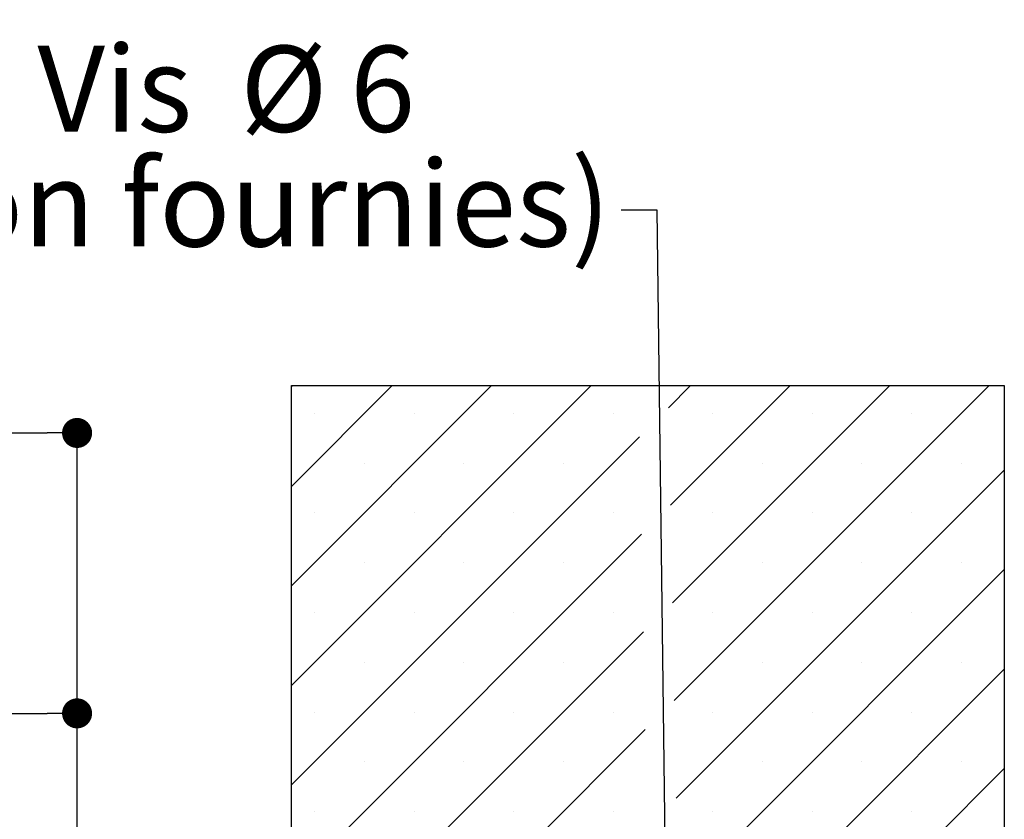
# Paper-space layout 'Feuille 1' of a CAD drawing. Extents: x 158 to 363, y 5 to 301.
# Drawn here: x 320 to 353, y 71 to 98 of the extents above; entities that cross this region are included whole.
import ezdxf

# ---------------------------------------------------------------- set-up
doc = ezdxf.new("R2010")
doc.units = 0
doc.header["$PDSIZE"] = -1
doc.linetypes.add('SLD-CONTINUE', pattern=[0])
doc.layers.get('0').update_dxf_attribs({"linetype": 'CONTINUOUS'})
doc.layers.get('Defpoints').update_dxf_attribs({"linetype": 'CONTINUOUS'})
doc.styles.add('SLDTEXTSTYLE0', font='TXT', dxfattribs={"width": 0.75})
doc.dimstyles.new('SLDDIMSTYLE0', dxfattribs={"dimtxt": 0.18, "dimasz": 3.302, "dimexe": 0, "dimexo": 0.0625, "dimgap": 0, "dimtad": 0, "dimtih": 1, "dimtoh": 1, "dimdec": 0, "dimrnd": 1e-09, "dimzin": 0, "dimdsep": 46, "dimtxsty": 'Standard', "dimsah": 1, "dimcen": 0.09, "dimadec": 0, "dimazin": 0, "dimtfac": 3.302, "dimtdec": 0, "dimtofl": 0, "dimtmove": 0, "dimatfit": 3, "dimfxl": 1, "dimtolj": 1, "dimtzin": 0, "dimarcsym": 0})
doc.dimstyles.new('SLDDIMSTYLE1', dxfattribs={"dimtxt": 2.910417, "dimasz": 1.016, "dimexe": 0, "dimexo": 0.0625, "dimgap": 0.727604, "dimtad": 1, "dimlfac": 4, "dimrnd": 1e-09, "dimzin": 12, "dimdsep": 46, "dimtxsty": 'SLDTEXTSTYLE0', "dimblk1": 'DOT', "dimblk2": 'DOT', "dimsah": 1, "dimcen": 0.09, "dimadec": 0, "dimazin": 0, "dimtfac": 1, "dimtofl": 0, "dimtmove": 0, "dimatfit": 3, "dimldrblk": 'DOT', "dimfxl": 1, "dimtolj": 1, "dimtzin": 12, "dimarcsym": 0})

# ---------------------------------------------------------------- blocks, each defined once
blk = doc.blocks.new('_DOT')
at = {"color": 0, "linetype": 'ByBlock'}
blk.add_line((-0.5, 0), (-1, 0), dxfattribs=at)
at = {"color": 0, "linetype": 'ByBlock', "const_width": 0.5}
blk.add_lwpolyline([(-0.25, 0, 1), (0.25, 0, 1)], format="xyb", close=True, dxfattribs=at)
blk = doc.blocks.new('*D66')
at = {"color": 0, "linetype": 'SLD-CONTINUE', "lineweight": -2}
for p, q in [((309.094, 56.293), (309.094, 74.888)), ((310.11, 74.888), (321.078, 74.888)), ((322.094, 69.167), (322.094, 74.888))]:
    blk.add_line(p, q, dxfattribs=at)
at = {"layer": 'Defpoints', "color": 0}
for p in [(322.094, 74.888), (322.094, 69.104), (309.094, 56.231)]:
    blk.add_point(p, dxfattribs=at)
at = {"color": 0, "lineweight": -2, "xscale": 1.016, "yscale": 1.016, "zscale": 1.016, "rotation": 180}
blk.add_blockref('_DOT', (309.094, 74.888), dxfattribs=at)
at = {"color": 0, "lineweight": -2, "xscale": 1.016, "yscale": 1.016, "zscale": 1.016}
blk.add_blockref('_DOT', (322.094, 74.888), dxfattribs=at)
at = {"color": 0, "insert": (315.594, 77.071), "char_height": 2.9104, "attachment_point": 5, "style": 'SLDTEXTSTYLE0'}
blk.add_mtext('\\A1;52', dxfattribs=at)
blk = doc.blocks.new('*D69')
at = {"color": 0, "linetype": 'SLD-CONTINUE', "lineweight": -2}
for p, q in [((204.9, 69.167), (204.9, 84.378)), ((205.916, 84.378), (321.078, 84.378)), ((322.094, 69.167), (322.094, 84.378))]:
    blk.add_line(p, q, dxfattribs=at)
at = {"layer": 'Defpoints', "color": 0}
for p in [(322.094, 84.378), (204.9, 69.104), (322.094, 69.104)]:
    blk.add_point(p, dxfattribs=at)
at = {"color": 0, "lineweight": -2, "xscale": 1.016, "yscale": 1.016, "zscale": 1.016, "rotation": 180}
blk.add_blockref('_DOT', (204.9, 84.378), dxfattribs=at)
at = {"color": 0, "lineweight": -2, "xscale": 1.016, "yscale": 1.016, "zscale": 1.016}
blk.add_blockref('_DOT', (322.094, 84.378), dxfattribs=at)
at = {"color": 0, "insert": (263.497, 87.045), "char_height": 2.91042, "attachment_point": 5, "style": 'SLDTEXTSTYLE0'}
blk.add_mtext('\\A1;Passage libre huisserie (L1+L2+2) : 1862', dxfattribs=at)
blk = doc.blocks.new('SW_NOTE_6')
at = {"color": 0, "linetype": 'Continuous', "attachment_point": 2, "style": 'SLDTEXTSTYLE0'}
for s, insert, char_height in [('Vis', (-17.13, 5.558), 2.9104), ('%%c', (-11.414, 5.558), 2.9104), ('6', (-8.067, 5.558), 2.91), ('(non fournies)', (-13.374, 1.677), 2.91042)]:
    blk.add_mtext(s, dxfattribs=dict(at, insert=insert, char_height=char_height))
blk = doc.blocks.new('SW_HATCH_1')
at = {"color": 0, "linetype": 'SLD-CONTINUE'}
for p, q in [((3.75, 32.936), (3.791, 32.977)), ((3.75, 29.568), (7.159, 32.977)), ((3.75, 26.201), (10.526, 32.977)), ((3.75, 22.833), (13.894, 32.977)), ((16.515, 32.23), (17.261, 32.977)), ((16.579, 28.927), (20.629, 32.977)), ((16.643, 25.624), (23.997, 32.977)), ((16.708, 22.32), (27.364, 32.977)), ((4.533, 32.035), (4.533, 32.035)), ((7.901, 32.035), (7.901, 32.035)), ((11.268, 32.035), (11.268, 32.035)), ((14.636, 32.035), (14.636, 32.035)), ((18.004, 32.035), (18.004, 32.035)), ((21.371, 32.035), (21.371, 32.035)), ((24.739, 32.035), (24.739, 32.035)), ((3.75, 19.465), (15.534, 31.249)), ((6.217, 30.351), (6.217, 30.351)), ((9.585, 30.351), (9.585, 30.351)), ((12.952, 30.351), (12.952, 30.351)), ((19.687, 30.351), (19.687, 30.351)), ((23.055, 30.351), (23.055, 30.351)), ((26.422, 30.351), (26.422, 30.351)), ((16.772, 19.017), (27.875, 30.12)), ((4.533, 28.668), (4.533, 28.668)), ((7.901, 28.668), (7.901, 28.668)), ((11.268, 28.668), (11.268, 28.668)), ((14.636, 28.668), (14.636, 28.668)), ((18.004, 28.668), (18.004, 28.668)), ((21.371, 28.668), (21.371, 28.668)), ((24.739, 28.668), (24.739, 28.668)), ((3.75, 16.098), (15.598, 27.946)), ((6.217, 26.984), (6.217, 26.984)), ((9.585, 26.984), (9.585, 26.984)), ((12.952, 26.984), (12.952, 26.984)), ((16.836, 15.713), (27.875, 26.752)), ((19.687, 26.984), (19.687, 26.984)), ((23.055, 26.984), (23.055, 26.984)), ((26.422, 26.984), (26.422, 26.984)), ((4.533, 25.3), (4.533, 25.3)), ((7.901, 25.3), (7.901, 25.3)), ((11.268, 25.3), (11.268, 25.3)), ((14.636, 25.3), (14.636, 25.3)), ((18.004, 25.3), (18.004, 25.3)), ((21.371, 25.3), (21.371, 25.3)), ((24.739, 25.3), (24.739, 25.3)), ((3.75, 12.73), (15.662, 24.642)), ((6.217, 23.616), (6.217, 23.616)), ((9.585, 23.616), (9.585, 23.616)), ((12.952, 23.616), (12.952, 23.616)), ((16.9, 12.41), (27.875, 23.385)), ((19.687, 23.616), (19.687, 23.616)), ((23.055, 23.616), (23.055, 23.616)), ((26.422, 23.616), (26.422, 23.616)), ((4.533, 21.932), (4.533, 21.932)), ((7.901, 21.932), (7.901, 21.932)), ((11.268, 21.932), (11.268, 21.932)), ((14.636, 21.932), (14.636, 21.932)), ((18.004, 21.932), (18.004, 21.932)), ((21.371, 21.932), (21.371, 21.932)), ((24.739, 21.932), (24.739, 21.932)), ((3.75, 9.363), (15.726, 21.339)), ((6.217, 20.249), (6.217, 20.249)), ((9.585, 20.249), (9.585, 20.249)), ((12.952, 20.249), (12.952, 20.249)), ((16.964, 9.107), (27.875, 20.017)), ((19.687, 20.249), (19.687, 20.249)), ((23.055, 20.249), (23.055, 20.249)), ((26.422, 20.249), (26.422, 20.249)), ((4.533, 18.565), (4.533, 18.565)), ((7.901, 18.565), (7.901, 18.565)), ((11.268, 18.565), (11.268, 18.565)), ((14.636, 18.565), (14.636, 18.565)), ((18.004, 18.565), (18.004, 18.565)), ((21.371, 18.565), (21.371, 18.565)), ((24.739, 18.565), (24.739, 18.565))]:
    blk.add_line(p, q, dxfattribs=at)

psp = doc.layouts.new('Feuille 1')

# ---------------------------------------------------------------- linework, layer by layer
at = {"color": 7, "linetype": 'SLD-CONTINUE'}
for p, q in [((329.344, 85.9381), (329.3849, 85.979)), ((329.344, 82.5705), (332.7525, 85.979)), ((329.344, 79.2029), (336.1201, 85.979)), ((329.344, 75.8353), (339.4877, 85.979)), ((329.344, 85.9381), (329.3849, 85.979)), ((329.344, 82.5705), (332.7525, 85.979)), ((329.344, 79.2029), (336.1201, 85.979)), ((329.344, 75.8353), (339.4877, 85.979)), ((329.344, 85.979), (353.469, 85.979)), ((329.344, 23.479), (329.344, 85.979)), ((329.344, 85.9381), (329.3849, 85.979)), ((329.344, 82.5705), (332.7525, 85.979)), ((329.344, 79.2029), (336.1201, 85.979)), ((329.344, 75.8353), (339.4877, 85.979)), ((329.344, 85.9381), (329.3849, 85.979)), ((329.344, 82.5705), (332.7525, 85.979)), ((329.344, 79.2029), (336.1201, 85.979)), ((329.344, 75.8353), (339.4877, 85.979)), ((342.1088, 85.2325), (342.8553, 85.979)), ((342.1088, 85.2325), (342.8553, 85.979)), ((342.1088, 85.2325), (342.8553, 85.979)), ((342.1088, 85.2325), (342.8553, 85.979)), ((342.173, 81.9291), (346.2229, 85.979)), ((342.173, 81.9291), (346.2229, 85.979)), ((342.173, 81.9291), (346.2229, 85.979)), ((342.173, 81.9291), (346.2229, 85.979)), ((342.2373, 78.6258), (349.5905, 85.979)), ((342.2373, 78.6258), (349.5905, 85.979)), ((342.2373, 78.6258), (349.5905, 85.979)), ((342.2373, 78.6258), (349.5905, 85.979)), ((342.3015, 75.3224), (352.9581, 85.979)), ((342.3015, 75.3224), (352.9581, 85.979)), ((342.3015, 75.3224), (352.9581, 85.979)), ((342.3015, 75.3224), (352.9581, 85.979)), ((353.469, 85.979), (353.469, 23.479)), ((329.344, 72.4677), (341.1277, 84.2514)), ((329.344, 72.4677), (341.1277, 84.2514)), ((329.344, 72.4677), (341.1277, 84.2514)), ((329.344, 72.4677), (341.1277, 84.2514)), ((342.3657, 72.0191), (353.469, 83.1223)), ((342.3657, 72.0191), (353.469, 83.1223)), ((342.3657, 72.0191), (353.469, 83.1223)), ((342.3657, 72.0191), (353.469, 83.1223)), ((329.344, 69.1001), (341.1919, 80.948)), ((329.344, 69.1001), (341.1919, 80.948)), ((329.344, 69.1001), (341.1919, 80.948)), ((329.344, 69.1001), (341.1919, 80.948)), ((342.43, 68.7157), (353.469, 79.7547)), ((342.43, 68.7157), (353.469, 79.7547)), ((342.43, 68.7157), (353.469, 79.7547)), ((342.43, 68.7157), (353.469, 79.7547)), ((329.344, 65.7325), (341.2561, 77.6446)), ((329.344, 65.7325), (341.2561, 77.6446)), ((329.344, 65.7325), (341.2561, 77.6446)), ((329.344, 65.7325), (341.2561, 77.6446)), ((342.4942, 65.4123), (353.469, 76.3871)), ((342.4942, 65.4123), (353.469, 76.3871)), ((342.4942, 65.4123), (353.469, 76.3871)), ((342.4942, 65.4123), (353.469, 76.3871)), ((329.344, 62.3649), (341.3204, 74.3413)), ((329.344, 62.3649), (341.3204, 74.3413)), ((329.344, 62.3649), (341.3204, 74.3413)), ((329.344, 62.3649), (341.3204, 74.3413)), ((342.5585, 62.109), (353.469, 73.0195)), ((342.5585, 62.109), (353.469, 73.0195)), ((342.5585, 62.109), (353.469, 73.0195)), ((342.5585, 62.109), (353.469, 73.0195))]:
    psp.add_line(p, q, dxfattribs=at)

# ---------------------------------------------------------------- block references
at = {"color": 7, "linetype": 'Continuous'}
psp.add_blockref('SW_NOTE_6', (340.499, 91.9219), dxfattribs=at)
at = {"color": 7, "linetype": 'SLD-CONTINUE'}
psp.add_blockref('SW_HATCH_1', (325.594, 53.0022), dxfattribs=at)

# ---------------------------------------------------------------- dimensions: what is measured, and where the dimension line sits
dim = psp.add_linear_dim(base=(322.094, 84.3776), p1=(204.8996, 69.104), p2=(322.094, 69.104), text='Passage libre huisserie (L1+L2+2) : 1862', dimstyle='SLDDIMSTYLE1', dxfattribs=at)
dim.commit()
dim.dimension.update_dxf_attribs({"geometry": '*D69', "text_midpoint": (263.4968, 84.3776), "dimtype": 160})
dim = psp.add_linear_dim(base=(322.094, 74.8881), p1=(309.094, 56.2309), p2=(322.094, 69.104), dimstyle='SLDDIMSTYLE1', dxfattribs=at)
dim.commit()
dim.dimension.update_dxf_attribs({"geometry": '*D66', "text_midpoint": (315.594, 74.8881), "dimtype": 160})

# ---------------------------------------------------------------- leaders
at = {"color": 7, "linetype": 'Continuous'}
psp.add_leader([(342.1897, 55.354), (341.7207, 91.9219), (340.499, 91.9219)], dimstyle='SLDDIMSTYLE0', dxfattribs=at)

doc.saveas('drawing.dxf')
